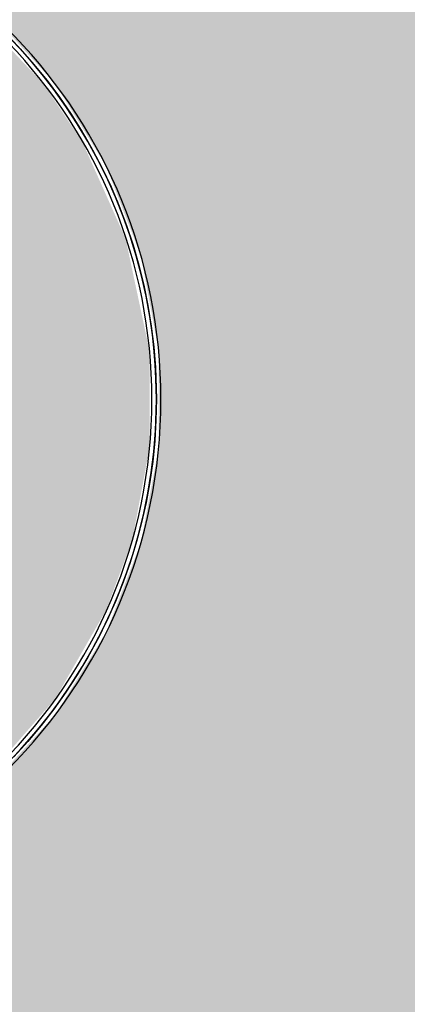
# Model space of a CAD drawing. Units: millimetres. Extents: x 2274.3 to 2313.3, y 1378.6 to 1432.3.
# Drawn here: x 2293.9 to 2294, y 1390.4 to 1390.5 of the extents above; entities that cross this region are included whole.
import ezdxf

# ---------------------------------------------------------------- set-up
doc = ezdxf.new("R2010")
doc.units = ezdxf.units.MM
doc.layers.add('G-IMPT', color=7, linetype='Continuous', lineweight=25)
doc.layers.add('P-SANR-FIXT', color=7, linetype='Continuous', lineweight=25)

# ---------------------------------------------------------------- blocks, each defined once
blk = doc.blocks.new('94023102RVM001A - 94023-V110-PLANTA BAIXA GRANITO')
at = {"layer": 'G-IMPT', "true_color": 0xbdbbb9}
for points in [[(4.572, -2.2682), (4.8479, -2.2277), (5.0541, -2.1423), (5.2402, -2.0095), (5.3848, -1.8408), (5.5188, -1.5838), (5.5674, -1.3197), (5.5702, -0.9171), (5.5446, 4.7963), (5.4406, 5.0541), (5.2778, 5.2778), (5.0371, 5.4537), (4.8479, 5.5297), (4.6217, 5.5674), (4.4342, 5.5702), (0.4318, 5.5702), (0.418, 4.905), (0.3831, 4.7726), (0.2481, 4.6296), (0.0571, 4.5604), (0.0571, 3.1216), (0.34, 3.0828), (0.5322, 3.0247), (0.7755, 2.9035), (0.9925, 2.7397), (1.1756, 2.5388), (1.3188, 2.3077), (1.417, 2.0542), (1.4669, 1.7869), (1.4669, 1.5151), (1.417, 1.2478), (1.3188, 0.9943), (1.1756, 0.7632), (0.9925, 0.5623), (0.7755, 0.3985), (0.5322, 0.2773), (0.2707, 0.2029), (0, 0.1778), (-0.2707, 0.2029), (-0.5322, 0.2773), (-0.8014, 0.4162), (-0.9925, 0.5623), (-1.1756, 0.7632), (-1.3188, 0.9943), (-1.417, 1.2478), (-1.4669, 1.5151), (-1.4669, 1.7869), (-1.417, 2.0542), (-1.3188, 2.3077), (-1.1756, 2.5388), (-0.9925, 2.7397), (-0.7755, 2.9035), (-0.5322, 3.0247), (-0.2707, 3.0991), (-0.0571, 3.1548), (-0.0571, 4.5604), (-0.2481, 4.6296), (-0.3831, 4.7726), (-0.4318, 4.9572), (-0.4318, 5.5702), (-4.7963, 5.5446), (-5.0541, 5.4443), (-5.2361, 5.3151), (-5.3848, 5.1428), (-5.5174, 4.8907), (-5.5674, 4.6217), (-5.5702, 4.572), (-5.5446, -1.4943), (-5.4406, -1.7521), (-5.2778, -1.9758), (-5.0371, -2.1517), (-4.8479, -2.2277), (-4.6217, -2.2654), (-4.572, -2.2682), (4.4342, -2.2682)], [(0, 0.2032), (0.3366, 0.2444), (0.5938, 0.3322), (0.7755, 0.4292), (0.9925, 0.5982), (1.1756, 0.8081), (1.3188, 1.0572), (1.3925, 1.2548), (1.4416, 1.5174), (1.4416, 1.7846), (1.3737, 2.1033), (1.2525, 2.3744), (1.1427, 2.5388), (0.9528, 2.7397), (0.7234, 2.9035), (0.4523, 3.0247), (0.2039, 3.0828), (0.0571, 3.0741), (0.0571, 2.702), (0.2707, 2.6682), (0.4426, 2.6077), (0.6567, 2.4742), (0.823, 2.3077), (0.9385, 2.1292), (1.0192, 1.917), (1.0526, 1.651), (1.0402, 1.4805), (0.9792, 1.2608), (0.8725, 1.0595), (0.7249, 0.8857), (0.5434, 0.7478), (0.3366, 0.6521), (0.114, 0.6031), (-0.114, 0.6031), (-0.3366, 0.6521), (-0.586, 0.7767), (-0.7755, 0.9392), (-0.8878, 1.0849), (-0.9925, 1.3002), (-1.0442, 1.5174), (-1.0442, 1.7846), (-0.9925, 2.0018), (-0.9313, 2.1447), (-0.7755, 2.3628), (-0.586, 2.5253), (-0.4032, 2.6234), (-0.2266, 2.6805), (-0.0571, 2.7177), (-0.0571, 3.0962), (-0.3366, 3.0576), (-0.5938, 2.9698), (-0.7755, 2.8728), (-0.9925, 2.7038), (-1.1756, 2.4939), (-1.3188, 2.2448), (-1.3925, 2.0472), (-1.4432, 1.7495), (-1.4416, 1.5174), (-1.3737, 1.1987), (-1.2525, 0.9276), (-1.1427, 0.7632), (-0.9528, 0.5623), (-0.7234, 0.3985), (-0.4523, 0.2773), (-0.2266, 0.2224), (-0.114, 0.2085)]]:
    blk.add_hatch(color=9, dxfattribs=at).paths.add_polyline_path(points, flags=0)
at = {"layer": 'G-IMPT', "color": 7, "flags": 128}
for points in [[(0.9947, 2.7204), (1.0367, 2.6798), (1.077, 2.6375), (1.1156, 2.5937), (1.1524, 2.5483), (1.1873, 2.5015), (1.2204, 2.4533), (1.2515, 2.4039), (1.2806, 2.3532), (1.3077, 2.3015), (1.3326, 2.2487), (1.3555, 2.1949), (1.3761, 2.1403), (1.3946, 2.0848), (1.4108, 2.0287), (1.4248, 1.972), (1.4365, 1.9148), (1.4459, 1.8571), (1.453, 1.7991), (1.4577, 1.7409), (1.4602, 1.6825), (1.4605, 1.651)], [(1.4605, 1.651), (1.4593, 1.7094), (1.4558, 1.7677), (1.45, 1.8258), (1.4418, 1.8837), (1.4314, 1.9412), (1.4186, 1.9982), (1.4036, 2.0546), (1.3864, 2.1104), (1.3669, 2.1655), (1.3452, 2.2197), (1.3214, 2.2731), (1.2955, 2.3254), (1.2674, 2.3767), (1.2374, 2.4268), (1.2054, 2.4757), (1.1715, 2.5232), (1.1356, 2.5694), (1.098, 2.614), (1.0586, 2.6572), (1.0175, 2.6987), (0.9748, 2.7386)], [(1.4605, 1.651), (1.4593, 1.5926), (1.4558, 1.5343), (1.45, 1.4762), (1.4418, 1.4183), (1.4314, 1.3608), (1.4186, 1.3038), (1.4036, 1.2474), (1.3864, 1.1916), (1.3669, 1.1365), (1.3452, 1.0823), (1.3214, 1.0289), (1.2955, 0.9766), (1.2674, 0.9253), (1.2374, 0.8752), (1.2054, 0.8263), (1.1715, 0.7788), (1.1356, 0.7326), (1.098, 0.688), (1.0586, 0.6448)], [(1.0367, 0.6222), (1.077, 0.6645), (1.1156, 0.7083), (1.1524, 0.7537), (1.1873, 0.8005), (1.2204, 0.8487), (1.2515, 0.8981), (1.2806, 0.9488), (1.3077, 1.0005), (1.3326, 1.0533), (1.3555, 1.1071), (1.3761, 1.1617), (1.3946, 1.2172), (1.4108, 1.2733), (1.4248, 1.33), (1.4365, 1.3872), (1.4459, 1.4449), (1.453, 1.5029), (1.4577, 1.5611), (1.4602, 1.6195), (1.4605, 1.651)]]:
    blk.add_lwpolyline(points, dxfattribs=at)
at = {"layer": 'G-IMPT', "color": 7}
for radius, start, end in [(1.4732, 360, 87.7742), (1.4605, 0, 87.7548), (1.4605, 360, 87.7548), (1.4478, 0, 87.7351), (1.4605, 180, 0), (1.4478, 180, 0), (1.4605, 270, 0), (1.4732, 270, 360)]:
    blk.add_arc((0, 1.651), radius, start, end, dxfattribs=at)
blk = doc.blocks.new('94023102RVM001A - Ceres 53 BL 94023_102-V111-PLANTA BAIXA GRANITO')
at = {"xscale": 0.03937007874015751, "yscale": 0.03937007874015751, "zscale": 0.03937007874015751}
blk.add_blockref('94023102RVM001A - 94023-V110-PLANTA BAIXA GRANITO', (0, -0.065), dxfattribs=at)

msp = doc.modelspace()

# ---------------------------------------------------------------- block references
at = {"layer": 'P-SANR-FIXT'}
msp.add_blockref('94023102RVM001A - Ceres 53 BL 94023_102-V111-PLANTA BAIXA GRANITO', (2293.87935, 1390.4628), dxfattribs=at)

doc.saveas('drawing.dxf')
